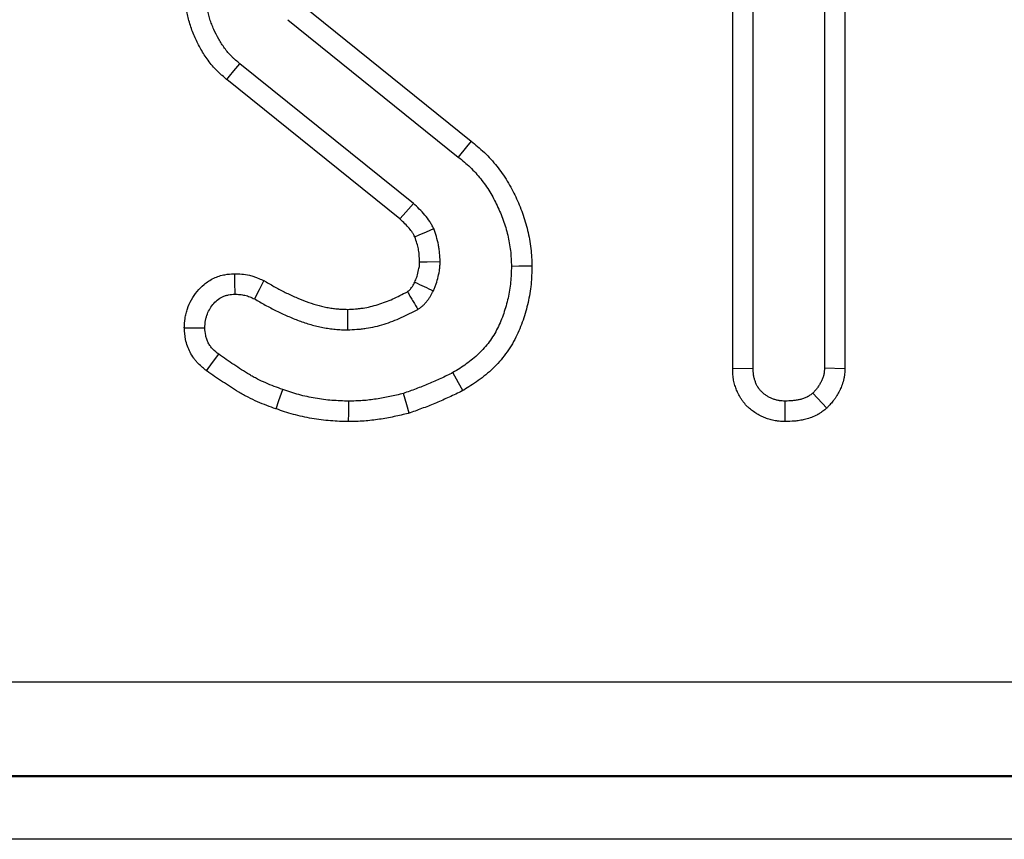
# Model space of a CAD drawing. Units: millimetres. Extents: x -83 to 664, y -32 to 370.
# Drawn here: x 113 to 121, y 248 to 254 of the extents above; entities that cross this region are included whole.
import ezdxf

# ---------------------------------------------------------------- set-up
doc = ezdxf.new("R2010")
doc.units = ezdxf.units.MM

msp = doc.modelspace()

# ---------------------------------------------------------------- linework, layer by layer
at = {"color": 7, "linetype": 'Continuous', "lineweight": 25}
for p, q in [((119.119983, 251.47512), (119.119983, 254.902696)), ((119.687549, 254.902696), (119.687549, 251.47512)), ((118.956878, 251.473017), (118.956878, 254.739594)), ((119.850654, 254.739594), (119.850654, 251.470839)), ((115.521471, 254.374528), (116.875622, 253.283242)), ((115.416072, 254.249994), (116.772912, 253.156539)), ((116.416409, 252.787621), (115.03385, 253.899699)), ((116.308558, 252.665052), (114.930391, 253.7736)), ((118.956878, 251.473017), (119.119983, 251.47512)), ((119.850654, 251.470839), (119.687549, 251.47512)), ((119.706351, 251.158075), (119.595318, 251.278246)), ((119.374204, 251.05025), (119.375389, 251.213508)), ((39.664953, 248.980097), (288.292616, 248.980097)), ((39.655923, 248.225467), (288.301646, 248.225467)), ((288.2969, 248.230211), (39.660669, 248.230211)), ((288.318797, 247.725542), (39.638772, 247.725542))]:
    msp.add_line(p, q, dxfattribs=at)
at = {"color": 7, "linetype": 'Continuous', "lineweight": 25, "flags": 128}
for points in [[(114.930391, 253.7736), (114.951331, 253.799122), (114.986922, 253.842501), (115.03385, 253.899699)], [(116.875622, 253.283242), (116.838987, 253.23805), (116.772912, 253.156539)], [(116.308558, 252.665052), (116.334352, 252.69435), (116.375386, 252.740981), (116.416409, 252.787621)], [(116.426765, 252.522265), (116.462666, 252.537794), (116.519797, 252.5625), (116.576924, 252.587199)], [(116.465136, 252.322791), (116.526074, 252.323491), (116.628359, 252.324698)], [(117.359105, 252.287391), (117.316268, 252.287173), (117.256097, 252.28687), (117.19593, 252.286564)], [(114.991117, 252.228206), (114.991906, 252.161665), (114.993058, 252.064859)], [(115.22559, 252.17288), (115.188453, 252.100643), (115.150909, 252.027612)], [(115.889895, 251.944262), (115.890927, 251.874223), (115.892298, 251.781074)], [(114.592034, 251.796569), (114.658579, 251.797123), (114.755388, 251.797925)], [(114.768985, 251.45584), (114.816859, 251.520332), (114.866241, 251.58686)], [(116.809822, 251.297897), (116.77571, 251.359116), (116.730347, 251.440534)], [(115.322384, 251.151738), (115.345466, 251.217833), (115.376163, 251.305736)], [(116.382338, 251.118174), (116.362325, 251.185352), (116.335708, 251.274699)], [(115.900326, 251.050358), (115.900687, 251.120381), (115.901164, 251.213508)]]:
    msp.add_lwpolyline(points, dxfattribs=at)
at = {"color": 7, "linetype": 'Continuous', "lineweight": 25}
msp.add_arc((176.446309, 381.574548), 142.655287, 245.11896694, 245.18451916, dxfattribs=at)
for points, knots in [([(114.930391, 253.773599), (114.929987, 253.773937), (114.929582, 253.774276), (114.929178, 253.774614), (114.918095, 253.783888), (114.906061, 253.793941), (114.886993, 253.810645), (114.880469, 253.816486), (114.867177, 253.828813), (114.86033, 253.835385), (114.826996, 253.868801), (114.802886, 253.89737), (114.770662, 253.941282), (114.760618, 253.956014), (114.74171, 253.985456), (114.732896, 254.000058), (114.707428, 254.044537), (114.691859, 254.075042), (114.670704, 254.122391), (114.664007, 254.138487), (114.651451, 254.171308), (114.645556, 254.188165), (114.634924, 254.221891), (114.630233, 254.238524), (114.621779, 254.271212), (114.618052, 254.287085), (114.611078, 254.318956), (114.607724, 254.335566), (114.60179, 254.370193), (114.599195, 254.388368), (114.593574, 254.444064), (114.592985, 254.477221), (114.592327, 254.506123), (114.592295, 254.507531), (114.592263, 254.50894), (114.592231, 254.510348)], [-0.00228004, -0.00228004, -0.00228004, -0.00228004, 0, 0, 0, 0.0625, 0.0625, 0.09375, 0.09375, 0.125, 0.125, 0.25, 0.25, 0.3125, 0.3125, 0.375, 0.375, 0.5, 0.5, 0.5625, 0.5625, 0.625, 0.625, 0.6875, 0.6875, 0.75, 0.75, 0.8125, 0.8125, 0.875, 0.875, 1, 1, 1, 1.00609075, 1.00609075, 1.00609075, 1.00609075]), ([(115.03385, 253.899698), (115.022767, 253.908973), (115.011684, 253.918248), (114.995394, 253.932518), (114.99002, 253.937335), (114.979439, 253.947147), (114.974234, 253.952146), (114.948741, 253.977701), (114.929992, 253.999846), (114.904353, 254.034785), (114.896207, 254.046719), (114.880596, 254.071027), (114.873125, 254.083397), (114.851595, 254.120997), (114.83846, 254.146755), (114.820777, 254.186333), (114.815226, 254.199681), (114.804904, 254.226665), (114.800136, 254.2403), (114.791456, 254.267832), (114.787529, 254.281725), (114.780296, 254.30969), (114.776989, 254.323762), (114.770807, 254.352012), (114.767956, 254.366194), (114.763075, 254.394668), (114.761047, 254.408962), (114.756703, 254.452007), (114.756045, 254.48092), (114.755388, 254.509833)], [0, 0, 0, 0, 0.0625, 0.0625, 0.09375, 0.09375, 0.125, 0.125, 0.25, 0.25, 0.3125, 0.3125, 0.375, 0.375, 0.5, 0.5, 0.5625, 0.5625, 0.625, 0.625, 0.6875, 0.6875, 0.75, 0.75, 0.8125, 0.8125, 0.875, 0.875, 1, 1, 1, 1]), ([(116.875622, 253.283242), (116.875744, 253.283143), (116.875865, 253.283044), (116.875986, 253.282945), (116.908324, 253.256576), (116.944118, 253.227608), (117.016744, 253.158165), (117.049476, 253.121316), (117.109005, 253.046568), (117.13712, 253.007036), (117.188395, 252.92311), (117.210333, 252.88066), (117.249475, 252.797355), (117.267724, 252.754539), (117.300142, 252.664641), (117.31378, 252.618645), (117.335917, 252.5263), (117.344821, 252.478821), (117.353127, 252.40498), (117.354892, 252.380901), (117.357406, 252.335134), (117.358179, 252.31325), (117.358926, 252.292402), (117.358986, 252.290731), (117.359046, 252.289061), (117.359105, 252.287391)], [-0.0004686, -0.0004686, -0.0004686, -0.0004686, 0, 0, 0, 0.125, 0.125, 0.25, 0.25, 0.375, 0.375, 0.5, 0.5, 0.625, 0.625, 0.75, 0.75, 0.875, 0.875, 0.9375, 0.9375, 1, 1, 1, 1.00500753, 1.00500753, 1.00500753, 1.00500753]), ([(116.772913, 253.15654), (116.805261, 253.130163), (116.837608, 253.103786), (116.897817, 253.046216), (116.925649, 253.014987), (116.977662, 252.949678), (117.001848, 252.915604), (117.045302, 252.844477), (117.064541, 252.807409), (117.100029, 252.731882), (117.116364, 252.693467), (117.14464, 252.615055), (117.156514, 252.575025), (117.175966, 252.493877), (117.18362, 252.452765), (117.190606, 252.39066), (117.192149, 252.369885), (117.194435, 252.328262), (117.195181, 252.307413), (117.195928, 252.286565)], [0, 0, 0, 0, 0.125, 0.125, 0.25, 0.25, 0.375, 0.375, 0.5, 0.5, 0.625, 0.625, 0.75, 0.75, 0.875, 0.875, 0.9375, 0.9375, 1, 1, 1, 1]), ([(116.576925, 252.587198), (116.571908, 252.59673), (116.566891, 252.606262), (116.559039, 252.620364), (116.556367, 252.625033), (116.55086, 252.634272), (116.548019, 252.63884), (116.533364, 252.661402), (116.520256, 252.678579), (116.478529, 252.727891), (116.447426, 252.757823), (116.416409, 252.787621)], [0, 0, 0, 0, 0.125, 0.125, 0.1875, 0.1875, 0.25, 0.25, 0.5, 0.5, 1, 1, 1, 1]), ([(116.426766, 252.522265), (116.424052, 252.527371), (116.421524, 252.532063), (116.417161, 252.5399), (116.415281, 252.543174), (116.411745, 252.549106), (116.410112, 252.551728), (116.401087, 252.565623), (116.392191, 252.577426), (116.362292, 252.612759), (116.337417, 252.637274), (116.30856, 252.665053)], [0.050707312, 0.050707312, 0.050707312, 0.050707312, 0.125, 0.125, 0.1875, 0.1875, 0.25, 0.25, 0.5, 0.5, 0.972152606, 0.972152606, 0.972152606, 0.972152606]), ([(116.465137, 252.322791), (116.464094, 252.342728), (116.463056, 252.361068), (116.460786, 252.386867), (116.459853, 252.39553), (116.457677, 252.411757), (116.456477, 252.419098), (116.449731, 252.452917), (116.43955, 252.484801), (116.426766, 252.522265)], [0.024391353, 0.024391353, 0.024391353, 0.024391353, 0.25, 0.25, 0.375, 0.375, 0.5, 0.5, 0.953031778, 0.953031778, 0.953031778, 0.953031778]), ([(116.62836, 252.324698), (116.627197, 252.347174), (116.626034, 252.369649), (116.623087, 252.403131), (116.621904, 252.414253), (116.618937, 252.436382), (116.617149, 252.447387), (116.606248, 252.502039), (116.591586, 252.544619), (116.576925, 252.587198)], [0, 0, 0, 0, 0.25, 0.25, 0.375, 0.375, 0.5, 0.5, 1, 1, 1, 1]), ([(116.426163, 252.160049), (116.429152, 252.167182), (116.431871, 252.173734), (116.437237, 252.187196), (116.439623, 252.193576), (116.44562, 252.211416), (116.449744, 252.226721), (116.458738, 252.262962), (116.461694, 252.276741), (116.46352, 252.290558), (116.464003, 252.296078), (116.464695, 252.308929), (116.464919, 252.315433), (116.465137, 252.322791)], [0.024893865, 0.024893865, 0.024893865, 0.024893865, 0.125, 0.125, 0.25, 0.25, 0.5, 0.5, 0.75, 0.75, 0.875, 0.875, 0.972398241, 0.972398241, 0.972398241, 0.972398241]), ([(116.574264, 252.091464), (116.578157, 252.100734), (116.582051, 252.110004), (116.589487, 252.128662), (116.593029, 252.13805), (116.602614, 252.166565), (116.607692, 252.186017), (116.617389, 252.225088), (116.621981, 252.244711), (116.625921, 252.274514), (116.62672, 252.284513), (116.627798, 252.304574), (116.628079, 252.314636), (116.62836, 252.324698)], [0, 0, 0, 0, 0.125, 0.125, 0.25, 0.25, 0.5, 0.5, 0.75, 0.75, 0.875, 0.875, 1, 1, 1, 1]), ([(117.195928, 252.286565), (117.194839, 252.244163), (117.193749, 252.201761), (117.185314, 252.117478), (117.178034, 252.075598), (117.159414, 251.992851), (117.148014, 251.951982), (117.120499, 251.871795), (117.104365, 251.832492), (117.07584, 251.775596), (117.06561, 251.756987), (117.043564, 251.720757), (117.031732, 251.703148), (116.993769, 251.652128), (116.965308, 251.62043), (116.91944, 251.57629), (116.903603, 251.562154), (116.870952, 251.535097), (116.854131, 251.522191), (116.80243, 251.485281), (116.766388, 251.462908), (116.730345, 251.440535)], [0, 0, 0, 0, 0.125, 0.125, 0.25, 0.25, 0.375, 0.375, 0.5, 0.5, 0.5625, 0.5625, 0.625, 0.625, 0.75, 0.75, 0.8125, 0.8125, 0.875, 0.875, 1, 1, 1, 1]), ([(117.359105, 252.287391), (117.359063, 252.28572), (117.35902, 252.284049), (117.358977, 252.282378), (117.357891, 252.240103), (117.356828, 252.19338), (117.346819, 252.093374), (117.338369, 252.045177), (117.317326, 251.95166), (117.304375, 251.90513), (117.272684, 251.812773), (117.253871, 251.766776), (117.219795, 251.698807), (117.207432, 251.676291), (117.180407, 251.631879), (117.165592, 251.609825), (117.118606, 251.546679), (117.084283, 251.508564), (117.029598, 251.455939), (117.01075, 251.439118), (116.971943, 251.40696), (116.951756, 251.391485), (116.891488, 251.348459), (116.852402, 251.32433), (116.816365, 251.30196), (116.814184, 251.300606), (116.812003, 251.299252), (116.809821, 251.297897)], [-0.00494058, -0.00494058, -0.00494058, -0.00494058, 0, 0, 0, 0.125, 0.125, 0.25, 0.25, 0.375, 0.375, 0.5, 0.5, 0.5625, 0.5625, 0.625, 0.625, 0.75, 0.75, 0.8125, 0.8125, 0.875, 0.875, 1, 1, 1, 1.00756653, 1.00756653, 1.00756653, 1.00756653]), ([(114.592035, 251.79657), (114.59218, 251.799614), (114.592325, 251.802657), (114.592471, 251.805701), (114.593261, 251.82227), (114.594043, 251.844295), (114.599055, 251.878139), (114.600271, 251.885107), (114.602965, 251.898526), (114.60446, 251.905107), (114.609321, 251.924466), (114.613063, 251.93686), (114.625352, 251.972576), (114.635537, 251.996347), (114.661854, 252.043929), (114.677216, 252.06613), (114.710735, 252.106539), (114.729495, 252.125593), (114.772048, 252.160728), (114.796573, 252.177563), (114.840556, 252.198609), (114.855587, 252.204445), (114.885014, 252.213747), (114.899597, 252.2173), (114.942523, 252.225257), (114.96547, 252.226461), (114.981981, 252.227585), (114.985027, 252.227792), (114.988072, 252.227999), (114.991118, 252.228207)], [-0.02296153, -0.02296153, -0.02296153, -0.02296153, 0, 0, 0, 0.125, 0.125, 0.15625, 0.15625, 0.1875, 0.1875, 0.25, 0.25, 0.375, 0.375, 0.5, 0.5, 0.625, 0.625, 0.75, 0.75, 0.8125, 0.8125, 0.875, 0.875, 1, 1, 1, 1.0230575, 1.0230575, 1.0230575, 1.0230575]), ([(114.991118, 252.228207), (114.994168, 252.228072), (114.997217, 252.227937), (115.000267, 252.227802), (115.014019, 252.227193), (115.030214, 252.226535), (115.067385, 252.223184), (115.088426, 252.220486), (115.123091, 252.212373), (115.134152, 252.209193), (115.154505, 252.202576), (115.163937, 252.199109), (115.1902, 252.1888), (115.20503, 252.182089), (115.217589, 252.176463), (115.220256, 252.175268), (115.222922, 252.174074), (115.225589, 252.172879)], [-0.0554381, -0.0554381, -0.0554381, -0.0554381, 0, 0, 0, 0.25, 0.25, 0.5, 0.5, 0.625, 0.625, 0.75, 0.75, 1, 1, 1, 1.05308724, 1.05308724, 1.05308724, 1.05308724]), ([(115.225589, 252.172879), (115.228113, 252.171405), (115.230636, 252.169932), (115.233159, 252.168458), (115.261628, 252.151834), (115.288998, 252.135868), (115.328896, 252.113814), (115.341964, 252.106811), (115.368776, 252.092902), (115.382387, 252.086057), (115.423776, 252.065777), (115.452036, 252.052555), (115.507587, 252.028079), (115.535219, 252.016688), (115.589673, 251.996437), (115.616572, 251.987593), (115.671435, 251.972051), (115.699139, 251.965414), (115.740905, 251.957253), (115.754914, 251.954815), (115.782166, 251.950744), (115.795504, 251.949101), (115.815034, 251.947298), (115.82142, 251.946813), (115.834907, 251.945985), (115.841903, 251.945649), (115.861953, 251.944874), (115.87554, 251.944561), (115.889897, 251.944262)], [-0.01107954, -0.01107954, -0.01107954, -0.01107954, 0, 0, 0, 0.125, 0.125, 0.1875, 0.1875, 0.25, 0.25, 0.375, 0.375, 0.5, 0.5, 0.625, 0.625, 0.75, 0.75, 0.8125, 0.8125, 0.875, 0.875, 0.90625, 0.90625, 0.9375, 0.9375, 0.99269206, 0.99269206, 0.99269206, 0.99269206]), ([(116.36783, 252.084826), (116.371274, 252.087137), (116.374049, 252.089035), (116.377799, 252.091723), (116.379025, 252.092651), (116.380638, 252.093924), (116.380886, 252.094136), (116.382672, 252.095732), (116.384625, 252.097622), (116.389749, 252.103214), (116.393201, 252.107251), (116.399462, 252.115017), (116.402255, 252.118713), (116.40717, 252.125683), (116.409072, 252.128591), (116.415139, 252.138737), (116.420046, 252.148049), (116.426163, 252.160049)], [0.046878661, 0.046878661, 0.046878661, 0.046878661, 0.125, 0.125, 0.1875, 0.1875, 0.25, 0.25, 0.375, 0.375, 0.5, 0.5, 0.625, 0.625, 0.75, 0.75, 0.969592633, 0.969592633, 0.969592633, 0.969592633]), ([(114.755388, 251.797925), (114.756179, 251.814517), (114.756971, 251.831109), (114.760001, 251.85157), (114.760714, 251.855649), (114.762345, 251.86377), (114.763261, 251.867814), (114.766292, 251.879883), (114.768686, 251.887846), (114.776793, 251.91141), (114.783398, 251.926691), (114.799445, 251.955704), (114.808914, 251.969428), (114.830108, 251.994979), (114.841813, 252.006817), (114.867422, 252.027961), (114.88133, 252.037306), (114.903782, 252.04805), (114.911538, 252.051074), (114.927386, 252.056083), (114.935478, 252.058071), (114.959939, 252.062605), (114.976498, 252.063732), (114.993056, 252.064859)], [0, 0, 0, 0, 0.125, 0.125, 0.15625, 0.15625, 0.1875, 0.1875, 0.25, 0.25, 0.375, 0.375, 0.5, 0.5, 0.625, 0.625, 0.75, 0.75, 0.8125, 0.8125, 0.875, 0.875, 1, 1, 1, 1]), ([(114.993056, 252.064859), (115.006805, 252.06425), (115.020553, 252.063642), (115.047756, 252.06119), (115.06121, 252.059345), (115.08095, 252.054726), (115.087455, 252.052869), (115.100351, 252.048676), (115.106742, 252.046342), (115.125801, 252.03886), (115.138356, 252.033236), (115.150911, 252.027612)], [0, 0, 0, 0, 0.25, 0.25, 0.5, 0.5, 0.625, 0.625, 0.75, 0.75, 1, 1, 1, 1]), ([(115.889897, 251.944262), (115.912287, 251.945386), (115.933532, 251.946502), (115.964444, 251.948816), (115.974962, 251.94974), (115.995276, 251.951897), (116.00493, 251.953112), (116.053408, 251.960368), (116.09363, 251.970006), (116.154003, 251.988637), (116.17395, 251.995497), (116.213412, 252.010469), (116.232742, 252.018505), (116.288948, 252.043902), (116.327217, 252.063642), (116.36783, 252.084826)], [0.00980624, 0.00980624, 0.00980624, 0.00980624, 0.125, 0.125, 0.1875, 0.1875, 0.25, 0.25, 0.5, 0.5, 0.625, 0.625, 0.75, 0.75, 0.985225699, 0.985225699, 0.985225699, 0.985225699]), ([(116.36783, 252.084826), (116.369547, 252.081938), (116.371262, 252.07905), (116.372978, 252.076161), (116.379803, 252.064666), (116.386621, 252.053168), (116.393433, 252.041666), (116.400245, 252.030164), (116.407051, 252.018659), (116.413853, 252.007153), (116.426244, 251.98619), (116.43862, 251.965221), (116.450996, 251.944251)], [0.00026605435, 0.00026605435, 0.00026605435, 0.00026605435, 0.00038196308, 0.00038196308, 0.00038196308, 0.00084320151, 0.00084320151, 0.00084320151, 0.00130443995, 0.00130443995, 0.00130443995, 0.002144674, 0.002144674, 0.002144674, 0.002144674]), ([(116.450996, 251.944251), (116.457779, 251.948745), (116.464562, 251.953239), (116.47445, 251.960327), (116.477699, 251.962747), (116.484053, 251.967762), (116.487155, 251.970363), (116.496212, 251.978458), (116.501938, 251.984225), (116.512928, 251.996218), (116.518202, 252.002433), (116.528411, 252.015094), (116.533325, 252.021564), (116.542673, 252.034819), (116.547097, 252.041608), (116.559569, 252.062464), (116.566917, 252.076964), (116.574264, 252.091464)], [0, 0, 0, 0, 0.125, 0.125, 0.1875, 0.1875, 0.25, 0.25, 0.375, 0.375, 0.5, 0.5, 0.625, 0.625, 0.75, 0.75, 1, 1, 1, 1]), ([(115.150911, 252.027612), (115.17938, 252.010988), (115.207848, 251.994363), (115.251111, 251.970449), (115.265635, 251.962665), (115.294892, 251.947487), (115.309618, 251.940083), (115.354024, 251.918325), (115.383887, 251.904349), (115.444212, 251.87777), (115.474696, 251.86518), (115.53649, 251.842199), (115.567829, 251.831881), (115.631267, 251.81391), (115.663344, 251.806222), (115.711883, 251.796737), (115.728135, 251.793903), (115.760755, 251.789031), (115.777123, 251.787002), (115.801733, 251.78473), (115.809947, 251.784108), (115.82639, 251.783099), (115.834618, 251.782706), (115.85932, 251.781751), (115.875808, 251.781413), (115.892296, 251.781075)], [0, 0, 0, 0, 0.125, 0.125, 0.1875, 0.1875, 0.25, 0.25, 0.375, 0.375, 0.5, 0.5, 0.625, 0.625, 0.75, 0.75, 0.8125, 0.8125, 0.875, 0.875, 0.90625, 0.90625, 0.9375, 0.9375, 1, 1, 1, 1]), ([(115.892296, 251.781075), (115.916804, 251.7823), (115.941312, 251.783525), (115.977966, 251.786269), (115.990166, 251.787335), (116.014512, 251.78992), (116.026658, 251.791445), (116.087208, 251.800507), (116.135081, 251.812106), (116.205418, 251.833811), (116.22862, 251.841792), (116.274457, 251.859183), (116.297087, 251.8686), (116.364042, 251.898854), (116.407519, 251.921552), (116.450996, 251.944251)], [0, 0, 0, 0, 0.125, 0.125, 0.1875, 0.1875, 0.25, 0.25, 0.5, 0.5, 0.625, 0.625, 0.75, 0.75, 1, 1, 1, 1]), ([(114.768985, 251.455839), (114.767732, 251.456827), (114.766479, 251.457816), (114.765226, 251.458804), (114.748972, 251.471626), (114.726401, 251.488776), (114.695541, 251.520889), (114.689415, 251.527727), (114.677855, 251.541609), (114.672331, 251.548742), (114.656539, 251.570685), (114.647046, 251.586037), (114.630243, 251.618066), (114.623018, 251.634587), (114.610936, 251.668431), (114.606047, 251.685911), (114.595257, 251.738417), (114.593951, 251.766799), (114.592622, 251.787448), (114.592426, 251.790488), (114.59223, 251.793529), (114.592035, 251.79657)], [-0.01927343, -0.01927343, -0.01927343, -0.01927343, 0, 0, 0, 0.25, 0.25, 0.3125, 0.3125, 0.375, 0.375, 0.5, 0.5, 0.625, 0.625, 0.75, 0.75, 1, 1, 1, 1.03681471, 1.03681471, 1.03681471, 1.03681471]), ([(114.866241, 251.586861), (114.849934, 251.599724), (114.833627, 251.612587), (114.815735, 251.631205), (114.812284, 251.635061), (114.805656, 251.64302), (114.80248, 251.647121), (114.793387, 251.659755), (114.787907, 251.668618), (114.778251, 251.687025), (114.774074, 251.69657), (114.767096, 251.716119), (114.764294, 251.726122), (114.758055, 251.756485), (114.756721, 251.777205), (114.755388, 251.797925)], [0, 0, 0, 0, 0.25, 0.25, 0.3125, 0.3125, 0.375, 0.375, 0.5, 0.5, 0.625, 0.625, 0.75, 0.75, 1, 1, 1, 1]), ([(115.376165, 251.305737), (115.330382, 251.32247), (115.284599, 251.339205), (115.217505, 251.368275), (115.195403, 251.378615), (115.16283, 251.395237), (115.152069, 251.400963), (115.130772, 251.412807), (115.120246, 251.418941), (115.088936, 251.437793), (115.068357, 251.450851), (115.027348, 251.477169), (115.006972, 251.490526), (114.946198, 251.531136), (114.906201, 251.558979), (114.866241, 251.586861)], [0, 0, 0, 0, 0.25, 0.25, 0.375, 0.375, 0.4375, 0.4375, 0.5, 0.5, 0.625, 0.625, 0.75, 0.75, 1, 1, 1, 1]), ([(115.322383, 251.151739), (115.321647, 251.152008), (115.32091, 251.152277), (115.320174, 251.152546), (115.274462, 251.169254), (115.225497, 251.187059), (115.149792, 251.21986), (115.124587, 251.231641), (115.087034, 251.250804), (115.074559, 251.257441), (115.049731, 251.271249), (115.037385, 251.278447), (115.002263, 251.299594), (114.981136, 251.313025), (114.938387, 251.340459), (114.917125, 251.354399), (114.854039, 251.396553), (114.812786, 251.425278), (114.772911, 251.453099), (114.771603, 251.454012), (114.770294, 251.454926), (114.768985, 251.455839)], [-0.00402765, -0.00402765, -0.00402765, -0.00402765, 0, 0, 0, 0.25, 0.25, 0.375, 0.375, 0.4375, 0.4375, 0.5, 0.5, 0.625, 0.625, 0.75, 0.75, 1, 1, 1, 1.00820573, 1.00820573, 1.00820573, 1.00820573]), ([(116.730345, 251.440535), (116.714358, 251.432591), (116.698371, 251.424647), (116.666265, 251.409043), (116.650144, 251.401391), (116.617653, 251.386623), (116.601298, 251.379477), (116.568485, 251.365414), (116.552029, 251.358488), (116.519112, 251.344661), (116.502637, 251.33779), (116.469581, 251.324319), (116.452998, 251.317725), (116.402994, 251.298605), (116.369351, 251.286652), (116.335708, 251.274698)], [0, 0, 0, 0, 0.125, 0.125, 0.25, 0.25, 0.375, 0.375, 0.5, 0.5, 0.625, 0.625, 0.75, 0.75, 1, 1, 1, 1]), ([(119.374205, 251.050249), (119.371801, 251.050373), (119.369397, 251.050497), (119.366992, 251.050621), (119.358417, 251.051063), (119.348224, 251.051564), (119.330547, 251.053006), (119.324256, 251.053606), (119.314237, 251.054803), (119.3108, 251.055252), (119.303737, 251.056271), (119.300071, 251.056849), (119.281794, 251.060012), (119.267792, 251.063303), (119.247708, 251.069039), (119.241166, 251.071085), (119.228379, 251.075398), (119.222186, 251.077642), (119.203475, 251.084879), (119.190912, 251.090368), (119.172069, 251.099782), (119.165789, 251.103117), (119.153262, 251.110212), (119.147017, 251.113978), (119.128913, 251.125565), (119.117494, 251.133775), (119.101292, 251.146616), (119.096045, 251.150985), (119.088397, 251.157648), (119.085889, 251.159883), (119.080804, 251.164521), (119.078247, 251.16691), (119.065403, 251.179225), (119.054935, 251.190265), (119.039548, 251.209114), (119.034475, 251.215779), (119.027062, 251.226402), (119.024652, 251.23001), (119.020104, 251.23711), (119.017942, 251.240636), (119.007641, 251.258099), (119.001033, 251.271516), (118.99273, 251.290319), (118.990233, 251.296371), (118.985663, 251.307997), (118.983455, 251.313907), (118.976999, 251.332342), (118.972979, 251.345407), (118.967802, 251.366262), (118.96622, 251.373423), (118.964127, 251.384478), (118.963471, 251.388257), (118.962305, 251.39562), (118.96179, 251.399222), (118.959501, 251.416825), (118.958568, 251.42958), (118.957396, 251.452317), (118.957156, 251.462309), (118.956934, 251.470912), (118.956916, 251.471614), (118.956898, 251.472315), (118.95688, 251.473016)], [-0.01752284, -0.01752284, -0.01752284, -0.01752284, 0, 0, 0, 0.0625, 0.0625, 0.09375, 0.09375, 0.109375, 0.109375, 0.125, 0.125, 0.1875, 0.1875, 0.21875, 0.21875, 0.25, 0.25, 0.3125, 0.3125, 0.34375, 0.34375, 0.375, 0.375, 0.4375, 0.4375, 0.46875, 0.46875, 0.484375, 0.484375, 0.5, 0.5, 0.5625, 0.5625, 0.59375, 0.59375, 0.609375, 0.609375, 0.625, 0.625, 0.6875, 0.6875, 0.71875, 0.71875, 0.75, 0.75, 0.8125, 0.8125, 0.84375, 0.84375, 0.859375, 0.859375, 0.875, 0.875, 0.9375, 0.9375, 1, 1, 1, 1.00509507, 1.00509507, 1.00509507, 1.00509507]), ([(119.375388, 251.213507), (119.366813, 251.213949), (119.358238, 251.214391), (119.34543, 251.215436), (119.34117, 251.215848), (119.334801, 251.216609), (119.332681, 251.216886), (119.328449, 251.217497), (119.326338, 251.21783), (119.315802, 251.219654), (119.307446, 251.221602), (119.29507, 251.225137), (119.29097, 251.226417), (119.282832, 251.229162), (119.278792, 251.230625), (119.266779, 251.235272), (119.258912, 251.23872), (119.247413, 251.244465), (119.24363, 251.246476), (119.23618, 251.250695), (119.232513, 251.252906), (119.221697, 251.259829), (119.214727, 251.264829), (119.204636, 251.272827), (119.201333, 251.275575), (119.19647, 251.279813), (119.194864, 251.281244), (119.191685, 251.284144), (119.190112, 251.285614), (119.182346, 251.29306), (119.176445, 251.299335), (119.168319, 251.30929), (119.16573, 251.312699), (119.162061, 251.317957), (119.160874, 251.319734), (119.158568, 251.323333), (119.15745, 251.325155), (119.152017, 251.334366), (119.14818, 251.342058), (119.142966, 251.353866), (119.141318, 251.357847), (119.138167, 251.365864), (119.136661, 251.369899), (119.132396, 251.382079), (119.129888, 251.390299), (119.126794, 251.40276), (119.125875, 251.406936), (119.124683, 251.413229), (119.124318, 251.415332), (119.123651, 251.419548), (119.123348, 251.42166), (119.121971, 251.432244), (119.12131, 251.440779), (119.120426, 251.457916), (119.120204, 251.466518), (119.119982, 251.475121)], [0, 0, 0, 0, 0.0625, 0.0625, 0.09375, 0.09375, 0.109375, 0.109375, 0.125, 0.125, 0.1875, 0.1875, 0.21875, 0.21875, 0.25, 0.25, 0.3125, 0.3125, 0.34375, 0.34375, 0.375, 0.375, 0.4375, 0.4375, 0.46875, 0.46875, 0.484375, 0.484375, 0.5, 0.5, 0.5625, 0.5625, 0.59375, 0.59375, 0.609375, 0.609375, 0.625, 0.625, 0.6875, 0.6875, 0.71875, 0.71875, 0.75, 0.75, 0.8125, 0.8125, 0.84375, 0.84375, 0.859375, 0.859375, 0.875, 0.875, 0.9375, 0.9375, 1, 1, 1, 1]), ([(119.68755, 251.475121), (119.687059, 251.465789), (119.686569, 251.456457), (119.685182, 251.442588), (119.684611, 251.437986), (119.68351, 251.431133), (119.683102, 251.428856), (119.682419, 251.425455), (119.68218, 251.424324), (119.681676, 251.422067), (119.681412, 251.420941), (119.678929, 251.410826), (119.675975, 251.401993), (119.670818, 251.388982), (119.668978, 251.384685), (119.666085, 251.378299), (119.665099, 251.37618), (119.66309, 251.371963), (119.662067, 251.369864), (119.656854, 251.359428), (119.652373, 251.351259), (119.645104, 251.339376), (119.64259, 251.335477), (119.637367, 251.327819), (119.634654, 251.324064), (119.626237, 251.313004), (119.620268, 251.305894), (119.607972, 251.291938), (119.601646, 251.285092), (119.59532, 251.278246)], [0, 0, 0, 0, 0.125, 0.125, 0.1875, 0.1875, 0.21875, 0.21875, 0.234375, 0.234375, 0.25, 0.25, 0.375, 0.375, 0.4375, 0.4375, 0.46875, 0.46875, 0.5, 0.5, 0.625, 0.625, 0.6875, 0.6875, 0.75, 0.75, 0.875, 0.875, 1, 1, 1, 1]), ([(119.850652, 251.47084), (119.850577, 251.469415), (119.850502, 251.46799), (119.850428, 251.466565), (119.849937, 251.457231), (119.849376, 251.445359), (119.847218, 251.423788), (119.846268, 251.415969), (119.844239, 251.403338), (119.843461, 251.398978), (119.842105, 251.392226), (119.841617, 251.389921), (119.840604, 251.385384), (119.840078, 251.383144), (119.835193, 251.363243), (119.829787, 251.347408), (119.821351, 251.326125), (119.818478, 251.319439), (119.814189, 251.30997), (119.812773, 251.306929), (119.809915, 251.30093), (119.808447, 251.297918), (119.800899, 251.282807), (119.794196, 251.270544), (119.782898, 251.252073), (119.778924, 251.245904), (119.770521, 251.233584), (119.76602, 251.227357), (119.75287, 251.210079), (119.744359, 251.200015), (119.728646, 251.182179), (119.721437, 251.1744), (119.71511, 251.167554), (119.712191, 251.164394), (119.709271, 251.161235), (119.706351, 251.158075)], [-0.01908443, -0.01908443, -0.01908443, -0.01908443, 0, 0, 0, 0.125, 0.125, 0.1875, 0.1875, 0.21875, 0.21875, 0.234375, 0.234375, 0.25, 0.25, 0.375, 0.375, 0.4375, 0.4375, 0.46875, 0.46875, 0.5, 0.5, 0.625, 0.625, 0.6875, 0.6875, 0.75, 0.75, 0.875, 0.875, 1, 1, 1, 1.05768286, 1.05768286, 1.05768286, 1.05768286]), ([(115.901165, 251.213507), (115.856531, 251.214827), (115.811898, 251.216146), (115.722902, 251.222987), (115.678538, 251.228537), (115.590539, 251.243864), (115.546903, 251.253639), (115.460895, 251.277511), (115.41853, 251.291624), (115.376165, 251.305737)], [0, 0, 0, 0, 0.25, 0.25, 0.5, 0.5, 0.75, 0.75, 1, 1, 1, 1]), ([(116.335708, 251.274698), (116.300067, 251.266065), (116.264426, 251.257431), (116.192711, 251.242183), (116.15662, 251.235634), (116.084079, 251.224714), (116.047632, 251.220274), (115.992793, 251.21627), (115.974485, 251.215417), (115.937839, 251.214215), (115.919502, 251.213861), (115.901165, 251.213507)], [0, 0, 0, 0, 0.25, 0.25, 0.5, 0.5, 0.75, 0.75, 0.875, 0.875, 1, 1, 1, 1]), ([(116.809821, 251.297897), (116.807522, 251.296755), (116.805223, 251.295612), (116.802923, 251.29447), (116.786936, 251.286526), (116.770523, 251.278368), (116.736703, 251.261931), (116.719081, 251.253564), (116.683692, 251.23748), (116.666254, 251.229865), (116.632029, 251.215197), (116.615444, 251.208218), (116.582024, 251.194181), (116.565013, 251.187083), (116.530307, 251.17294), (116.512461, 251.165842), (116.458826, 251.145334), (116.423957, 251.132961), (116.390314, 251.121008), (116.387655, 251.120063), (116.384995, 251.119119), (116.382336, 251.118174)], [-0.01797766, -0.01797766, -0.01797766, -0.01797766, 0, 0, 0, 0.125, 0.125, 0.25, 0.25, 0.375, 0.375, 0.5, 0.5, 0.625, 0.625, 0.75, 0.75, 1, 1, 1, 1.01976213, 1.01976213, 1.01976213, 1.01976213]), ([(119.59532, 251.278246), (119.587614, 251.272179), (119.579907, 251.266112), (119.567952, 251.257674), (119.5639, 251.254971), (119.558712, 251.2518), (119.557669, 251.251176), (119.555568, 251.249951), (119.55451, 251.24935), (119.551318, 251.24758), (119.549163, 251.246446), (119.53827, 251.240987), (119.529175, 251.237304), (119.515248, 251.232551), (119.510558, 251.231096), (119.50113, 251.228401), (119.496393, 251.227161), (119.482126, 251.223741), (119.472538, 251.221862), (119.458083, 251.219569), (119.453252, 251.218892), (119.443573, 251.217701), (119.438724, 251.217187), (119.414448, 251.214954), (119.394918, 251.214231), (119.375388, 251.213507)], [0, 0, 0, 0, 0.125, 0.125, 0.1875, 0.1875, 0.203125, 0.203125, 0.21875, 0.21875, 0.25, 0.25, 0.375, 0.375, 0.4375, 0.4375, 0.5, 0.5, 0.625, 0.625, 0.6875, 0.6875, 0.75, 0.75, 1, 1, 1, 1]), ([(115.900328, 251.050359), (115.899, 251.050398), (115.897673, 251.050437), (115.896345, 251.050476), (115.851715, 251.051795), (115.804512, 251.05313), (115.705289, 251.060757), (115.655693, 251.066958), (115.557411, 251.084076), (115.508568, 251.09501), (115.411988, 251.121817), (115.366948, 251.136893), (115.324615, 251.150995), (115.323871, 251.151243), (115.323127, 251.151491), (115.322383, 251.151739)], [-0.00743554, -0.00743554, -0.00743554, -0.00743554, 0, 0, 0, 0.25, 0.25, 0.5, 0.5, 0.75, 0.75, 1, 1, 1, 1.00439314, 1.00439314, 1.00439314, 1.00439314]), ([(116.382336, 251.118174), (116.379593, 251.117509), (116.37685, 251.116845), (116.374107, 251.11618), (116.338466, 251.107547), (116.301342, 251.098532), (116.223636, 251.08201), (116.184118, 251.074834), (116.105144, 251.062944), (116.064776, 251.057989), (116.002034, 251.053409), (115.981296, 251.05245), (115.941718, 251.051152), (115.922648, 251.050789), (115.904311, 251.050435), (115.902983, 251.05041), (115.901655, 251.050384), (115.900328, 251.050359)], [-0.01924033, -0.01924033, -0.01924033, -0.01924033, 0, 0, 0, 0.25, 0.25, 0.5, 0.5, 0.75, 0.75, 0.875, 0.875, 1, 1, 1, 1.00905085, 1.00905085, 1.00905085, 1.00905085]), ([(119.706351, 251.158075), (119.702971, 251.155414), (119.699591, 251.152753), (119.696211, 251.150092), (119.688504, 251.144024), (119.678629, 251.136153), (119.659667, 251.12277), (119.652643, 251.118056), (119.642856, 251.112074), (119.640849, 251.110874), (119.63673, 251.108472), (119.634614, 251.107268), (119.628339, 251.103789), (119.624179, 251.101602), (119.603549, 251.091264), (119.587608, 251.084906), (119.565038, 251.077205), (119.557733, 251.074946), (119.543602, 251.070907), (119.536623, 251.069082), (119.515735, 251.064074), (119.50198, 251.061391), (119.481691, 251.058172), (119.474986, 251.057234), (119.461699, 251.055598), (119.455151, 251.054907), (119.423455, 251.051991), (119.40095, 251.05124), (119.381422, 251.050517), (119.379017, 251.050428), (119.376611, 251.050339), (119.374205, 251.050249)], [-0.05482243, -0.05482243, -0.05482243, -0.05482243, 0, 0, 0, 0.125, 0.125, 0.1875, 0.1875, 0.203125, 0.203125, 0.21875, 0.21875, 0.25, 0.25, 0.375, 0.375, 0.4375, 0.4375, 0.5, 0.5, 0.625, 0.625, 0.6875, 0.6875, 0.75, 0.75, 1, 1, 1, 1.03079916, 1.03079916, 1.03079916, 1.03079916])]:
    msp.add_open_spline(points, degree=3, knots=knots, dxfattribs=at)

doc.saveas('drawing.dxf')
